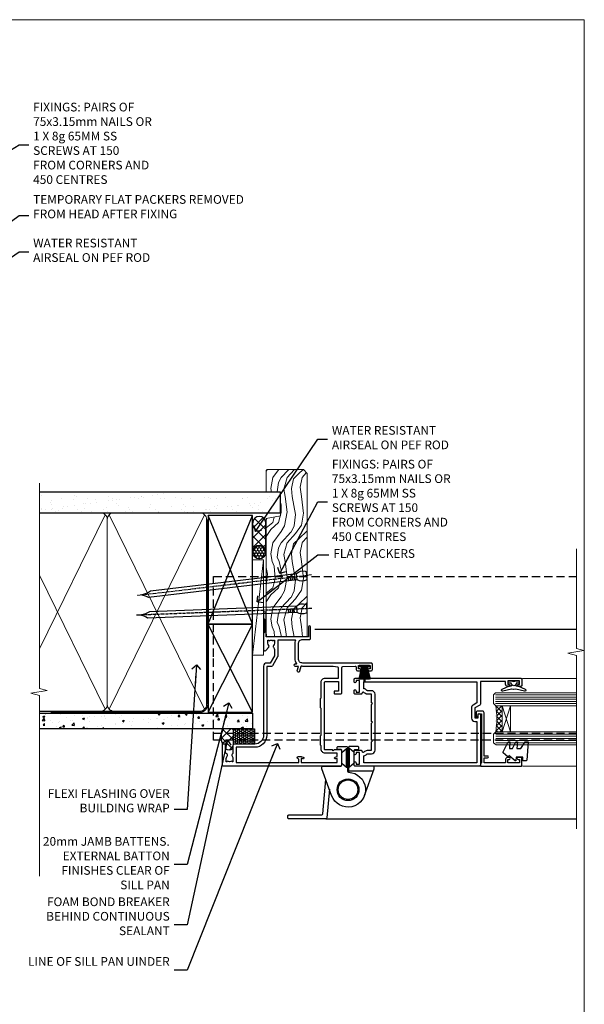
# Model space of a CAD drawing. Units: millimetres. Extents: x 799 to 207408, y 625 to 2194.
# Drawn here: x 7107 to 7366, y 1289 to 1742 of the extents above; entities that cross this region are included whole.
import ezdxf
from ezdxf import colors
from ezdxf.entities.mleader import LeaderData, LeaderLine
from ezdxf.math import Vec2, Vec3

# ---------------------------------------------------------------- set-up
doc = ezdxf.new("R2010")
doc.units = ezdxf.units.MM
for name, pattern in [('CENTER', [2, 1.25, -0.25, 0.25, -0.25]), ('Dashed', [564.444447, 282.222223, -282.222223]), ('HIDDEN', [0.375, 0.25, -0.125])]:
    doc.linetypes.add(name, pattern=pattern)
doc.layers.add('Aluminium Systems Ltd Joinery Detail', color=7, linetype='Continuous')
doc.layers.add('Aluminium Systems Ltd Notes', color=7, linetype='Continuous')
doc.layers.add('No Print', color=7, linetype='Continuous', plot=False)
doc.styles.get("Standard").update_dxf_attribs({"font": 'arial.ttf'})

# ---------------------------------------------------------------- blocks, each defined once
blk = doc.blocks.new('F350-22117')
at = {"ltscale": 0.2, "flags": 128}
for points in [[(67.8, 19), (67.4, 19.4), (61.2, 19.4), (60.8, 19), (53.39, 19, -0.668179), (52.97, 20.02), (54.29, 21.34, -0.39964), (55.25, 21.37, 0.185946), (56.28, 20.98), (57.8, 20.98), (57.8, 21.22), (57.44, 21.52, 0.36397), (57.44, 23.48), (57.8, 23.78), (57.8, 24.03), (56.28, 24.03, 0.185946), (55.25, 23.63, -0.417796), (54.26, 23.69, 0.215136), (53.51, 24.03), (50.55, 24.03), (47.2, 22.09), (47.2, 20.4, -0.414253), (45.8, 19), (14, 19, 0.414214), (10, 15), (10, 5.45, -0.414214), (9.5, 4.95), (5.57, 4.95, -0.566658), (4.34, 4.56, 0.183747), (3.33, 4.95), (1.8, 4.95), (1.8, 4.7), (2.16, 4.41, 0.36397), (2.16, 2.44), (1.8, 2.15), (1.8, 1.9), (3.33, 1.9, 0.183747), (4.34, 2.29, -0.571188), (5.57, 1.89, 0.350641), (6.06, 1.5), (9.8, 1.5, -0.414214), (10, 1.3), (10, 0.2, -0.414214), (9.8, 0), (0.5, 0, -0.414214), (0, 0.5), (0, 54.5, -0.414214), (0.5, 55), (6.8, 55, -0.414214), (7.3, 54.5), (7.3, 51.4), (6.9, 51), (7.3, 50.6), (7.3, 47.3, 0.414214), (7.6, 47), (38.3, 47, 0.414214), (38.8, 47.5), (38.8, 53.5), (34.3, 53.5), (34.3, 51.7, -0.414214), (34, 51.4), (33.4, 51.4, -0.414214), (33.1, 51.7), (33.1, 54.5, -0.414214), (33.6, 55), (45.11, 55, 0.405368), (45.61, 55.48), (45.78, 61.08, 0.423115), (45.28, 61.6), (44.2, 61.6, -0.414214), (43.7, 62.1), (43.7, 63.25, -1), (44.6, 63.25), (44.6, 62.6), (46.1, 62.6), (46.1, 68), (44.6, 68), (44.6, 67.35, -1), (43.7, 67.35), (43.7, 68.5, -0.414214), (44.2, 69), (46.7, 69, -0.414214), (47.2, 68.5), (47.2, 37, 0.414214), (49.2, 35), (56.1, 35, 0.414214), (58.1, 37), (58.1, 40.2, -0.414214), (58.5, 40.6), (63.8, 40.6, -1), (63.8, 39.6), (59.3, 39.6), (59.3, 20.2), (70.2, 20.2, -1), (70.2, 19)], [(40.3, 47.3), (40.3, 53.5), (44.87, 53.5, -0.368472), (45.37, 53.08), (45.7, 51), (45.7, 37, 0.043233), (45.75, 36.4, -0.388387), (45.61, 36.17), (43.41, 35.58, 1), (43.69, 34.52), (45.7, 35.06), (45.7, 33.55, 1), (46.8, 33.55), (46.8, 34.03, -0.615708), (47.12, 34.19, 0.160549), (49.2, 33.5), (56.1, 33.5, 0.094608), (57.39, 33.75, -0.529575), (57.8, 33.47), (57.8, 25.53), (50.31, 25.53, 0.131652), (50.01, 25.44), (46, 23.13, 0.267949), (45.7, 22.61), (45.7, 20.5), (14, 20.5, 0.414214), (8.5, 15), (8.5, 6.5), (1.5, 6.5), (1.5, 35.2), (3.1, 35.2), (3.1, 35.05, 1), (4.2, 35.05), (4.2, 36.24, 0.065544), (4.17, 36.49), (3.98, 37.17, 1), (3.12, 36.94), (3.29, 36.3), (1.5, 36.3), (1.5, 52.8), (3.28, 52.8), (3.12, 52.17, 1), (3.98, 51.94), (4.22, 52.8), (5.8, 52.8), (5.8, 47.3, 0.414214), (7.6, 45.5), (9.1, 45.5), (9.44, 45.16, 0.198912), (9.58, 45.1), (13.62, 45.1, 0.198912), (13.76, 45.16), (14.1, 45.5), (26.3, 45.5), (26.64, 45.16, 0.198912), (26.78, 45.1), (30.82, 45.1, 0.198912), (30.96, 45.16), (31.3, 45.5), (38.5, 45.5, 0.414214)]]:
    blk.add_lwpolyline(points, format="xyb", close=True, dxfattribs=at)
blk = doc.blocks.new('C438-20694')
blk.add_lwpolyline([(25.21, 0.75, -0.414214), (24.46, 0), (22.71, 0, -0.668179), (22.57, 0.34), (23.23, 1), (24.01, 1), (24.01, 2.5), (1.5, 2.5), (1, 2), (0.2, 2, -0.414214), (0, 2.2), (0, 20.8, -0.414214), (0.2, 21), (3.4, 21, -0.414214), (3.9, 20.5), (3.9, 19.35, -1), (3, 19.35), (3, 20), (1.5, 20), (1.5, 14.6), (3, 14.6), (3, 15.25, -1), (3.9, 15.25), (3.9, 14.35, -0.414214), (3.15, 13.6), (1.5, 13.6), (1.5, 3.7), (3.8, 3.7), (3.8, 5.3, -1), (4.6, 5.3), (4.6, 3.7), (24.46, 3.7, -0.414214), (25.21, 2.95)], format="xyb", close=True)
blk = doc.blocks.new('DY470')
blk.add_lwpolyline([(5.75, 8.13), (8.75, 10), (8.75, 11.5), (0.33, 10.76, 0.36397), (0.15, 10.58), (0, 8.91), (1.75, 8.91), (1.75, 5.91), (0, 5.76), (0, 5.46), (2.49, 2.49), (1.95, 2.45), (1.95, 2.15), (3.75, 0), (4.15, 0), (8.75, 2.24), (8.75, 3.04), (5.75, 2.78), (5.75, 4.26), (8.75, 5.73), (8.75, 6.53), (5.75, 6.26)], format="xyb", close=True)
blk = doc.blocks.new('F138-20899')
at = {"layer": 'Aluminium Systems Ltd Joinery Detail', "flags": 128}
for points in [[(33.1, 3.3), (33.1, 0.5, 0.414214), (33.6, 0), (34.7, 0, 1.000054), (34.7, 0.9), (34.05, 0.9), (34.05, 2.5), (39.45, 2.5), (39.45, 0.9), (38.8, 0.9, 1.000054), (38.8, 0), (39.9, 0, 0.414214), (40.4, 0.5), (40.4, 76.5, 0.414214), (39.9, 77), (37.2, 77, 0.414214), (36.7, 76.5), (36.7, 75.35, 1), (37.6, 75.35), (37.6, 76), (39.2, 76), (39.2, 70.6), (37.6, 70.6), (37.6, 71.25, 1), (36.7, 71.25), (36.7, 70.6, 0.414214), (37.7, 69.6), (38.9, 69.6), (38.9, 58), (28.49, 58, 0.267949), (28.06, 57.75), (26.76, 55.5), (22.2, 55.5), (22.2, 57), (23.7, 57, 1), (23.7, 58), (0.5, 58, 0.414214), (0, 57.5), (0, 0.5, 0.414214), (0.5, 0), (1.6, 0, 1.000054), (1.6, 0.9), (0.95, 0.9), (0.95, 2.5), (6.35, 2.5), (6.35, 0.9), (5.7, 0.9, 1.000054), (5.7, 0), (6.8, 0, 0.414214), (7.3, 0.5), (7.3, 3.3, 0.414214), (7, 3.6, -0.69481), (6.61, 4.65, 0.217888), (7.3, 6.17), (7.3, 8), (11.2, 8), (11.6, 8.4), (12, 8), (19.8, 8), (20.2, 8.4), (20.6, 8), (28.4, 8), (28.8, 8.4), (29.2, 8), (33.1, 8), (33.1, 6.17, 0.217888), (33.79, 4.65, -0.69481), (33.4, 3.6, 0.414214)], [(35.58, 4.5), (38.8, 4.5), (38.8, 56.4), (29.12, 56.4), (28.11, 54.65, -0.267949), (26.81, 53.9), (22.1, 53.9, -0.414214), (20.6, 55.4), (20.6, 56.4), (1.6, 56.4), (1.6, 4.5), (4.82, 4.5, -0.182318), (5.56, 5.86, 0.217888), (5.7, 6.17), (5.7, 8, -0.414214), (7.3, 9.6), (33.1, 9.6, -0.414214), (34.7, 8), (34.7, 6.17, 0.217888), (34.84, 5.86, -0.182318)]]:
    blk.add_lwpolyline(points, format="xyb", close=True, dxfattribs=at)
blk = doc.blocks.new('DY221-Comp')
blk.add_lwpolyline([(-1.82, -0.88), (-2.1, -0.96, 0.339454), (-2.25, -1.15), (-2.25, -1.8, -0.105249), (-2.27, -1.88), (-3.79, -5.3, -0.913392), (-4.74, -4.98), (-3.77, -1.02, 0.125736), (-3.77, -0.92), (-4, -0.05, -0.131652), (-4, 0.05), (-3.77, 0.92, 0.125736), (-3.77, 1.02), (-4.74, 4.98, -0.913392), (-3.79, 5.3), (-2.27, 1.88, -0.105249), (-2.25, 1.8), (-2.25, 1.15, 0.339454), (-2.1, 0.96), (-1.82, 0.88)], format="xyb")
blk.add_lwpolyline([(0, 1.12), (-0.3, 0), (0, -1.13), (0, -2.5), (-1, -2.5), (-1, -1.12, -0.447214), (-2.25, 0, -0.447214), (-1, 1.12), (-1, 2.5), (0, 2.5)], format="xyb", close=True)
blk = doc.blocks.new('PBF48650-2B')
for p, q in [((-1.25, 0.5), (-2.6, 6.35)), ((-1.02, 0.5), (-2.13, 6.4)), ((-0.8, 0.5), (-1.66, 6.44)), ((-0.57, 0.5), (-1.18, 6.47)), ((-0.34, 0.5), (-0.71, 6.49)), ((-0.11, 0.5), (-0.26, 7.5)), ((0.11, 0.5), (0.26, 7.5)), ((0.34, 0.5), (0.71, 6.49)), ((0.57, 0.5), (1.18, 6.47)), ((0.8, 0.5), (1.66, 6.44)), ((1.02, 0.5), (2.13, 6.4)), ((1.25, 0.5), (2.6, 6.35))]:
    blk.add_line(p, q)
blk.add_lwpolyline([(-2.4, 0), (2.4, 0), (2.4, 0.5), (-2.4, 0.5)], close=True)
blk = doc.blocks.new('SH276B')
blk.add_blockref('PBF48650-2B', (0, 0))
blk = doc.blocks.new('F982-21566')
at = {"flags": 128}
blk.add_lwpolyline([(0, 18.3, -0.414213), (0.5, 18.8), (8.75, 18.8, 0.414213), (9.25, 19.3), (9.25, 26, 0.414214), (8.75, 26.5), (7.55, 26.5, -0.414214), (7.05, 27), (7.05, 27.4, -0.414214), (7.55, 27.9), (11.35, 27.9, -0.414214), (11.85, 27.4), (11.85, 16.49, 0.403911), (12.33, 16, -1.880279), (4.53, 5.26), (0.03, 17.63, -0.087489), (0, 17.8)], format="xyb", close=True, dxfattribs=at)
blk.add_circle((12.05, 8), 5)
blk = doc.blocks.new('AS600')
at = {"color": 4, "linetype": 'Dashed'}
for p, q in [((-0.7, 10.4), (-0.7, 18.9)), ((0.7, 10.4), (0.7, 18.9))]:
    blk.add_line(p, q, dxfattribs=at)
blk.add_line((11.61, 8.5), (0.2, 8.5))
for points in [[(-2.8, 17.14), (-0.7, 18.9), (-0.2, 18.9)], [(2.8, 17.14), (0.7, 18.9), (0.2, 18.9)], [(-2.8, 12.16), (-0.7, 10.4), (-0.2, 10.4)], [(2.8, 12.16), (0.7, 10.4), (0.2, 10.4)]]:
    blk.add_lwpolyline(points, dxfattribs=at)
blk.add_lwpolyline([(7.52, -2.74), (12.02, 9.63, 0.087489), (12.05, 9.8), (12.05, 10.3, 0.414213), (11.55, 10.8), (3.3, 10.8, -0.414213), (2.8, 11.3), (2.8, 18, -0.414214), (3.3, 18.5), (4.5, 18.5, 0.414214), (5, 19), (5, 19.4, 0.414214), (4.5, 19.9), (0.7, 19.9, 0.414214), (0.2, 19.4), (0.2, 8.49, -0.236068), (0, 8.09, -0.236068)], format="xyb")
blk.add_circle((0, 0), 4.5)
blk.add_blockref('F982-21566', (-12.05, -8))
blk = doc.blocks.new('AL35 Bifold Door Top Hung Jamb DF')
at = {"layer": 'Aluminium Systems Ltd Joinery Detail', "lineweight": 5}
h = blk.add_hatch(dxfattribs=at)
h.set_pattern_fill('NET', color=256, scale=0.5, angle=-135)
h.set_pattern_definition([(225, (-112.13, 460.5833), (1.122532, -1.122532), []), (315, (-112.13, 460.5833), (1.122532, 1.122532), [])])
edge = h.paths.add_edge_path()
edge.add_line((101.03, -144.81), (100.94, -144.81))
edge.add_arc((96.03, -134.2), 11.69, 294.8319, 295.3276)
edge.add_line((101.03, -144.77), (101.03, -144.81))
edge = h.paths.add_edge_path()
edge.add_arc((59.15, -150.89), 39.92, -8.6601, 8.6294, ccw=False)
edge.add_line((98.62, -156.9), (101.53, -156.9))
edge.add_line((101.53, -156.9), (101.53, -144.9))
edge.add_line((101.53, -144.9), (98.62, -144.9))
for p, q in [((15.47, -109.69), (135.67, -109.69, 0.52)), ((20.51, -196.89, 0.01), (135.67, -196.89, 0.52))]:
    blk.add_line(p, q)
at = {"color": 0, "linetype": 'HIDDEN', "ltscale": 15}
blk.add_line((-31.03, -157.49), (135.67, -157.49, 0.52), dxfattribs=at)
blk.add_lwpolyline([(135.67, -160.71), (-31.03, -160.71), (-31.03, -122.36), (-31.03, -122.36), (-31.03, -85.49), (135.67, -85.49)], dxfattribs=at)
at = {"elevation": 0.01, "flags": 128}
blk.add_lwpolyline([(22.15, -183.32), (21.01, -196.43, -0.388879), (20.51, -196.89), (3.55, -196.89, -0.414214), (3.05, -196.39), (3.05, -195.59, -0.414214), (3.55, -195.09), (18.66, -195.09, 0.388879), (19.16, -194.63), (20.53, -178.87)], format="xyb", dxfattribs=at)
at = {"layer": 'Aluminium Systems Ltd Joinery Detail', "linetype": 'Continuous', "lineweight": 5}
for p, q in [((135.67, -132.33, 0.52), (110.79, -132.33)), ((135.67, -172.61, 0.52), (110.84, -172.61))]:
    blk.add_line(p, q, dxfattribs=at)
at = {"layer": 'Aluminium Systems Ltd Joinery Detail', "lineweight": 5, "ltscale": 3}
for p, q in [((98.53, -139.91), (135.67, -139.91, 0.52)), ((98.53, -140.91), (135.67, -140.91, 0.52)), ((98.53, -141.91), (135.67, -141.91, 0.52)), ((98.53, -142.91), (135.67, -142.91, 0.52)), ((98.53, -143.91), (135.67, -143.91, 0.52)), ((98.62, -157.9), (135.67, -157.9, 0.52)), ((98.62, -158.9), (135.67, -158.9, 0.52)), ((98.62, -159.9), (135.67, -159.9, 0.52)), ((98.62, -160.9), (135.67, -160.9, 0.52)), ((98.62, -161.9), (135.67, -161.9, 0.52))]:
    blk.add_line(p, q, dxfattribs=at)
at = {"layer": 'Aluminium Systems Ltd Joinery Detail', "lineweight": 5}
for p, q in [((105.4, -144.9), (101.53, -156.9)), ((101.53, -144.9), (105.4, -156.9))]:
    blk.add_line(p, q, dxfattribs=at)
at = {"layer": 'Aluminium Systems Ltd Joinery Detail', "linetype": 'Continuous', "lineweight": 5, "ltscale": 0.12, "elevation": 0.52}
blk.add_lwpolyline([(135.67, -72.77), (135.67, -118.61), (139.1, -119.52), (131.69, -120.78), (135.67, -121.82), (135.67, -201.48)], dxfattribs=at)
at = {"layer": 'Aluminium Systems Ltd Joinery Detail', "lineweight": 5}
for points in [[(135.67, -144.91), (98.62, -144.91), (97.53, -143.9), (97.53, -139.91), (98.53, -138.91), (135.67, -138.91)], [(135.67, -162.9), (98.71, -162.9), (97.62, -161.9), (97.62, -157.9), (98.62, -156.9), (135.67, -156.9)]]:
    blk.add_lwpolyline(points, dxfattribs=at)
blk.add_lwpolyline([(101.53, -144.9), (101.53, -156.9), (105.4, -156.9), (105.4, -144.9)], close=True, dxfattribs=at)
blk.add_arc((58.04, -150.89), 41.01, 351.5727, 8.3966, dxfattribs=at)
at = {"rotation": 180}
blk.add_blockref('SH276B', (38.23, -126.39), dxfattribs=at)
blk.add_blockref('AS600', (30.73, -183.49))
at = {"layer": 'Aluminium Systems Ltd Joinery Detail', "xscale": -1, "rotation": 270}
for name, p in [('F350-22117', (-27.07, -172.49)), ('F138-20899', (33.53, -172.69))]:
    blk.add_blockref(name, p, dxfattribs=at)
at = {"layer": 'Aluminium Systems Ltd Joinery Detail', "lineweight": 9, "ltscale": 0.12, "rotation": 90}
blk.add_blockref('DY221-Comp', (106.83, -133.49), dxfattribs=at)
at = {"layer": 'Aluminium Systems Ltd Joinery Detail', "lineweight": 5, "xscale": -1, "rotation": 270}
for name, p in [('C438-20694', (89.53, -172.61)), ('DY470', (102.04, -170.3))]:
    blk.add_blockref(name, p, dxfattribs=at)
blk = doc.blocks.new('Fibre Cement Sheet DF Jamb AL35')
at = {"layer": 'Aluminium Systems Ltd Joinery Detail'}
h = blk.add_hatch(dxfattribs=at)
h.set_pattern_fill('AR-CONC', color=256, scale=0.05)
h.set_pattern_definition([(50, (-0.4874, 19.4165), (9.10923, -0.79695), [0.9525, -10.4775]), (355, (-0.487, 19.417), (-1.7622, 9.5528), [0.762, -8.382]), (100.451, (0.272, 19.35), (7.3471, 8.7559), [0.8095, -8.9045]), (46.184, (-0.487, 21.957), (13.554, -2.1021), [1.4287, -15.7163]), (96.636, (0.642, 21.781), (11.8702, 12.3713), [1.2143, -13.3568]), (351.184, (-0.487, 21.957), (11.8702, 12.3713), [1.143, -12.573]), (21, (0.7826, 21.3215), (7.5807, -5.11326), [0.9525, -10.4775]), (326, (0.783, 21.322), (3.0901, 9.2094), [0.762, -8.382]), (71.451, (1.414, 20.895), (10.6708, 4.0961), [0.8095, -8.9045]), (37.5, (-0.4874, 19.4165), (0.15443, 4.22775), [0, -8.2804, 0, -8.509, 0, -8.41375]), (7.5, (-0.4874, 19.4165), (3.34098, 5.00903), [0, -4.8514, 0, -8.0899, 0, -3.20675]), (327.5, (-3.3195, 19.4165), (6.77953, -0.28644), [0, -3.175, 0, -9.906, 0, -13.1445]), (317.5, (-4.5895, 19.4165), (7.40646, 1.27132), [0, -4.1275, 0, -6.5786, 0, -9.3345])])
h.paths.add_polyline_path([(0.79, 35.69), (0.79, 42.99), (-97.01, 42.99), (-97.01, 35.69)])
h = blk.add_hatch(dxfattribs=at)
h.set_pattern_fill('ANSI37', color=0)
h.set_pattern_definition([(45, (-2799.951, -2351.2953), (-2.245064, 2.245064), []), (135, (-2799.951, -2351.2953), (-2.245064, -2.245064), [])])
h.paths.add_polyline_path([(-7.99, 35.69), (-12.64, 35.69, 0.189759), (-13.58, 30.53), (-7.99, 30.53)])
h.paths.add_polyline_path([(-7.99, 30.53), (-13.58, 30.53, 0.065695), (-12.98, 28.75), (-11.88, 28.75, -0.414214), (-11.68, 28.55), (-11.68, 26.68, 0.315228), (-8.23, 26.57), (-8.23, 28.25, -0.414214), (-7.73, 28.75), (-7.99, 28.75)])
h = blk.add_hatch(dxfattribs=at)
h.set_pattern_fill('HONEY', color=256, scale=0.2)
h.set_pattern_definition([(0, (-1016.84016, -334.76754), (0.9525, 0.54992613), [0.635, -1.27]), (120, (-1016.84016, -334.76754), (-0.9525, 0.54992613), [0.635, -1.27]), (60, (-1016.84016, -334.76754), (2e-09, 1.09985226), [-1.27, 0.635])])
h.paths.add_polyline_path([(1.71, 35.69), (-7.99, 35.69), (-7.99, 28.75), (1.71, 28.75)])
at = {"layer": 'Aluminium Systems Ltd Joinery Detail', "linetype": 'Dashed'}
blk.add_line((-44.21, 43.65, 0.5), (-97.01, 43.65), dxfattribs=at)
at = {"layer": 'Aluminium Systems Ltd Joinery Detail'}
blk.add_lwpolyline([(-97.01, 42.99), (0.79, 42.99), (0.79, 35.69), (-97.01, 35.69)], dxfattribs=at)
blk.add_lwpolyline([(-7.99, 35.69), (1.71, 35.69), (1.71, 28.75), (-7.99, 28.75)], close=True, dxfattribs=at)
for centre, radius, start, end in [((-6.55, 31.91), 7.17, 148.1443, 206.1575), ((-9.88, 29.09), 3.01, 233.3111, 303.2964)]:
    blk.add_arc(centre, radius, start, end, dxfattribs=at)
blk = doc.blocks.new('Page Layout')
at = {"layer": 'Aluminium Systems Ltd Joinery Detail', "color": 8, "lineweight": 5}
blk.add_lwpolyline([(0, 693.99), (0, 0), (553.08, 0), (553.08, 693.99)], close=True, dxfattribs=at)
blk = doc.blocks.new('_Open90')
at = {"color": 0, "linetype": 'ByBlock', "lineweight": -2}
for p, q in [((0, 0), (-2.44, 0)), ((-0.5, 0.5), (0, 0)), ((0, 0), (-0.5, -0.5))]:
    blk.add_line(p, q, dxfattribs=at)
blk = doc.blocks.new('Nail 75 JH')
at = {"linetype": 'CENTER'}
blk.add_line((0, 2.3), (0, -78.26), dxfattribs=at)
for p, q in [((1.5, -4.49), (-1.5, -4.49)), ((1.5, -5.73), (0.13, -5.73)), ((1.5, -6.6), (0.13, -6.6)), ((1.5, -7.47), (0.13, -7.47)), ((1.5, -8.34), (0.13, -8.34))]:
    blk.add_line(p, q)
blk.add_lwpolyline([(-1.5, -4.49, -0.247527), (-2.06, -0.36, -0.331135), (-1.58, 0), (1.58, 0, -0.331135), (2.06, -0.36, -0.247527), (1.5, -4.49), (1.5, -73.21, 0.124564), (0.28, -75.97), (-0.25, -75.97, 0.101255), (-1.5, -72.05)], format="xyb", close=True)
blk = doc.blocks.new('Fibre Cement Sheet DF AL35 Liner OO Door')
at = {"layer": 'Aluminium Systems Ltd Joinery Detail'}
h = blk.add_hatch(dxfattribs=at)
h.set_pattern_fill('HONEY', color=256, scale=0.25)
h.set_pattern_definition([(0, (-220.41284, -8579.2454), (1.190625, 0.68740766), [0.79375, -1.5875]), (120, (-220.41284, -8579.2454), (-1.190625, 0.687407666), [0.79375, -1.5875]), (60, (-220.41284, -8579.2454), (3e-09, 1.374815327), [-1.5875, 0.79375])])
h.paths.add_polyline_path([(29.31, 2.24, 1), (35.31, 2.24, 1)])
h = blk.add_hatch(dxfattribs=at)
h.set_pattern_fill('ANSI37', color=256)
h.set_pattern_definition([(45, (-220.4128, -8579.2454), (-2.245064, 2.245064), []), (135, (-220.4128, -8579.2454), (-2.245064, -2.245064), [])])
h.paths.add_polyline_path([(45.85, 5.24), (32.46, 5.24, -1), (32.46, -0.76), (45.85, -0.76, 1)])
at = {"layer": 'Aluminium Systems Ltd Joinery Detail', "lineweight": 5}
h = blk.add_hatch(dxfattribs=at)
h.set_pattern_fill('WOOD-3', color=256, scale=97.5, angle=30, style=0, pattern_type=2)
h.set_pattern_definition([(4.7636, (472.3163, -7171.838), (-330.0000284, -29.999746), [3.61248, -357.63537]), (348.6901, (475.9163, -7171.538), (120.0000226, -29.999929), [4.58913, -148.38147]), (315, (480.416, -7172.438), (-3e-14, -30.00001), [3.39411, -39.03228]), (313.1524, (482.8163, -7174.838), (420.00008502, -449.99992613), [6.57951, -651.37185]), (347.0054, (487.3163, -7179.638), (-270.000023, 59.9999273), [4.00251, -396.24741]), (360, (491.216, -7180.538), (30, -30), [7.5, -22.5]), (9.4623, (498.7163, -7180.538), (-150.0000232, -29.9999442), [3.64965, -178.83321]), (5.7106, (472.3163, -7179.938), (-269.9999827, -30.0000394), [3.01497, -298.48131]), (360, (475.316, -7179.638), (30, -30), [4.5, -25.5]), (331.6992, (479.8163, -7179.638), (329.9998536, -180.0002662), [4.42944, -438.51525]), (307.875, (483.7163, -7181.738), (-120.0000559, 149.999973), [6.84105, -335.21157]), (320.7106, (487.9163, -7187.138), (180.0000192, -149.99998896), [4.26381, -422.11632]), (353.6598, (491.2163, -7189.838), (239.9999821, -30.0000474), [5.43324, -266.22831]), (11.8887, (496.6163, -7190.438), (-419.99991903, -90.00031606), [5.82495, -576.66969]), (6.7098, (472.3163, -7189.238), (270.00002993, 29.99981644), [5.13516, -508.3821]), (356.6335, (477.4163, -7188.638), (479.99997966, -30.0003289), [5.10882, -505.77279]), (326.3099, (482.516, -7188.938), (-59.999987, 30.00004), [5.40834, -102.75822]), (312.5104, (487.0163, -7191.938), (299.99972155, -330.0002602), [4.88364, -483.48096]), (345.0686, (490.3163, -7195.538), (330.00001605, -89.9999086), [4.65726, -461.06799]), (360, (494.816, -7196.738), (30, -30), [3.6, -26.4]), (12.9946, (498.4163, -7196.738), (270.000023, 59.9999273), [4.00251, -396.24741]), (360, (481.616, -7166.738), (30, -30), [0, -30]), (136.8476, (485.8163, -7171.238), (449.99992613, -420.00008502), [6.57951, -651.37185]), (153.4349, (481.016, -7196.738), (-29.999975, 30.00004), [2.68329, -64.39875]), (171.8699, (478.6163, -7195.538), (-179.9999933, 29.9999807), [4.24263, -207.88938]), (203.1986, (474.4163, -7194.938), (-149.999992, -60.0000398), [2.28474, -226.18845]), (333.4349, (485.816, -7171.238), (29.999975, -30.00004), [3.35409, -63.72795]), (353.2902, (488.8163, -7172.738), (-270.00002993, 29.99981644), [5.13516, -508.3821]), (10.1247, (493.9163, -7173.338), (509.99996369, 90.00025766), [8.53287, -844.75488]), (10.3048, (472.3163, -7168.538), (180.0000288, 29.9998463), [3.35409, -332.05608]), (344.4759, (475.6163, -7167.938), (-330.00003074, 89.99993333), [5.60445, -554.84178]), (317.1211, (481.0163, -7169.438), (-390.0000238, 359.9999926), [5.7315, -567.41769]), (325.3048, (485.2163, -7173.338), (299.99982777, -210.0002583), [4.74342, -469.59822]), (350.5377, (489.1163, -7176.038), (150.0000232, -29.9999442), [5.47449, -177.0084]), (6.5819, (494.5163, -7176.938), (-510.00004314, -59.99960101), [7.85175, -777.3234]), (8.1301, (472.3163, -7176.038), (-179.9999933, -29.9999807), [4.24263, -207.88938]), (348.6901, (476.5163, -7175.438), (120.0000226, -29.999929), [4.58913, -148.38147]), (317.4896, (481.0163, -7176.338), (-330.0002602, 299.99972155), [4.88364, -483.48096]), (315, (484.616, -7179.638), (-3e-14, -30.00001), [5.51544, -36.91098]), (342.646, (488.5163, -7183.538), (-390.00006057, 119.99983507), [5.02893, -497.86272]), (3.3665, (493.3163, -7185.038), (-479.99997966, -30.0003289), [5.10882, -505.77279]), (17.1027, (498.4163, -7184.738), (300.0000519, 89.9998648), [4.08045, -403.96368]), (8.7462, (472.3163, -7183.538), (209.9999801, 30.0001259), [3.94587, -390.64251]), (345.0686, (476.2163, -7182.938), (330.00001605, -89.9999086), [4.65726, -461.06799]), (327.9946, (480.7163, -7184.138), (-149.9999683, 90.0000332), [5.6604, -277.35906]), (310.1009, (485.5163, -7187.138), (-329.9999418, 390.00005789), [7.45185, -737.7327]), (344.0546, (490.3163, -7192.838), (-120.0000038, 29.9999967), [4.36806, -214.03524]), (6.009, (494.5163, -7194.038), (299.99999253, 29.99997952), [5.7315, -567.41769]), (23.1986, (500.2163, -7193.438), (149.999992, 60.0000398), [2.28474, -226.18845]), (9.4623, (472.3163, -7192.538), (-150.0000232, -29.9999442), [3.64965, -178.83321]), (349.992, (475.9163, -7191.938), (329.99998664, -60.00010416), [5.17881, -512.7015]), (322.5946, (481.0163, -7192.838), (389.99977395, -300.00029858), [6.42027, -635.60775]), (330.9454, (486.1163, -7166.738), (210.0000115, -120.0000008), [3.08868, -305.78022]), (349.2157, (488.8163, -7168.238), (-479.9999851, 90.0000165), [6.41328, -634.91349]), (7.125, (495.1163, -7169.438), (-210.0000114, -29.9999485), [7.25604, -234.6117])])
h.paths.add_polyline_path([(70.28, -18.01), (68.4, -19.78), (-6.5, -19.78), (-6.5, -0.91), (47.69, -0.91), (49.03, -7.57), (60, -7.57), (60, -0.91), (69.84, -0.91), (70.28, -1.33)])
blk.add_line((-14.92, 5.31), (28.88, 0.29, -1), dxfattribs=at)
at = {"layer": 'Aluminium Systems Ltd Joinery Detail'}
for p, q in [((32.46, 5.24, -2), (45.85, 5.24, -2)), ((32.46, -0.76, -2), (45.85, -0.76, -2))]:
    blk.add_line(p, q, dxfattribs=at)
at = {"layer": 'Aluminium Systems Ltd Joinery Detail', "lineweight": 5}
blk.add_lwpolyline([(-14.92, 5.31), (28.88, 5.31), (28.88, 0.29), (-14.92, 0.29)], close=True, dxfattribs=at)
at = {"layer": 'Aluminium Systems Ltd Joinery Detail', "lineweight": 5, "elevation": -1}
blk.add_lwpolyline([(69.94, -0.91), (60, -0.91), (60, -7.57), (49.13, -7.57), (47.79, -0.91), (-6.5, -0.91), (-6.5, -19.78), (68.5, -19.78), (70.38, -18.01), (70.38, -1.33)], close=True, dxfattribs=at)
at = {"layer": 'Aluminium Systems Ltd Joinery Detail'}
blk.add_circle((32.31, 2.24, -2), 3, dxfattribs=at)
for centre in [(32.46, 2.24, -2), (45.85, 2.24, -2)]:
    blk.add_arc(centre, 3, 270, 90, dxfattribs=at)
for p, rotation in [((6.39, -19.56), 182.193320942632), ((21.62, -19.47), 186.7683232742154)]:
    blk.add_blockref('Nail 75 JH', p, dxfattribs=dict(at, rotation=rotation))
blk = doc.blocks.new('90mm Framing Jamb DF')
at = {"layer": 'Aluminium Systems Ltd Joinery Detail'}
h = blk.add_hatch(dxfattribs=at)
h.set_pattern_fill('AR-SAND', color=256, scale=0.15)
h.set_pattern_definition([(37.5, (1218.611, -374.872), (-0.240005, 7.341199), [0, -5.7912, 0, -6.477, 0, -6.19125]), (7.5, (1218.611, -374.872), (6.74285, 10.75238), [0, -3.1242, 0, -5.2197, 0, -2.00025]), (327.5, (1213.9245, -374.872), (11.864886, 0.021558), [0, -1.905, 0, -6.858, 0, -8.9535]), (317.5, (1213.925, -374.872), (11.45335, 3.34394), [0, -0.9525, 0, -4.4958, 0, -5.1435])])
h.paths.add_polyline_path([(110.69, 120.97), (0, 120.97), (0, 111.49), (110.69, 111.49)])
at = {"layer": 'Aluminium Systems Ltd Joinery Detail', "lineweight": 5}
for p, q in [((30.17, 110.58), (0, 48.98, -0.69)), ((75.75, 21.16, -1), (31.95, 110.58)), ((75.75, 110.58), (31.95, 21.16, -1)), ((30.17, 21.16, -1), (0, 82.76, -0.31))]:
    blk.add_line(p, q, dxfattribs=at)
at = {"layer": 'Aluminium Systems Ltd Joinery Detail', "linetype": 'Dashed'}
for p, q in [((77.43, 60.4), (97.8, 110.18)), ((97.8, 60.4), (77.43, 110.18)), ((77.43, 19.76), (97.8, 60.08)), ((97.8, 19.76), (77.43, 60.08))]:
    blk.add_line(p, q, dxfattribs=at)
at = {"layer": 'Aluminium Systems Ltd Joinery Detail', "linetype": 'Continuous', "lineweight": 5, "ltscale": 0.12}
blk.add_lwpolyline([(0, 125.1), (0, 30.74), (3.43, 29.84), (-3.98, 28.57), (0, 27.54), (0, -55.59)], dxfattribs=at)
at = {"layer": 'Aluminium Systems Ltd Joinery Detail'}
blk.add_lwpolyline([(0, 111.49), (110.69, 111.49), (110.69, 120.97), (0, 120.97)], dxfattribs=at)
at = {"layer": 'Aluminium Systems Ltd Joinery Detail', "lineweight": 5}
blk.add_lwpolyline([(0, 20.27), (28.02, 20.27, 0.414214), (31.06, 23.31), (31.06, 108.43, 0.414214), (28.02, 111.47), (5, 111.47)], format="xyb", dxfattribs=at)
at = {"layer": 'Aluminium Systems Ltd Joinery Detail', "linetype": 'CENTER', "lineweight": 5, "ltscale": 3, "const_width": 0.5, "elevation": 0.5}
blk.add_lwpolyline([(5, 19.75), (73.6, 19.75, 0.42581), (77.16, 23.33), (77.16, 108.43)], format="xyb", dxfattribs=at)
at = {"layer": 'Aluminium Systems Ltd Joinery Detail', "lineweight": 5}
blk.add_lwpolyline([(76.64, 108.43, 0.414214), (73.6, 111.47), (34.1, 111.47, 0.414214), (31.06, 108.43), (31.06, 23.31, 0.414214), (34.1, 20.27), (73.6, 20.27, 0.414214), (76.64, 23.31)], format="xyb", close=True, dxfattribs=at)
at = {"layer": 'Aluminium Systems Ltd Joinery Detail', "linetype": 'Dashed'}
for points in [[(77.43, 60.4), (97.8, 60.4), (97.8, 110.18), (77.43, 110.18)], [(77.43, 19.76), (97.8, 19.76), (97.8, 60.08), (77.43, 60.08)]]:
    blk.add_lwpolyline(points, close=True, dxfattribs=at)
at = {"layer": 'Aluminium Systems Ltd Joinery Detail', "linetype": 'Dashed', "lineweight": 5, "ltscale": 0.01, "const_width": 0.25, "elevation": 0.25}
blk.add_lwpolyline([(0, 20.14), (73.6, 20.14, 0.41576), (76.78, 23.33), (76.78, 108.43)], format="xyb", dxfattribs=at)
blk = doc.blocks.new('Fibre Cement Sheet DF Jamb Text AL35')
at = {"layer": 'Aluminium Systems Ltd Notes', "color": 3, "lineweight": 5, "ltscale": 0.12}
ml = blk.add_multileader_mtext('Standard', dxfattribs=at)
ml.set_content('FLEXI FLASHING OVER BUILDING WRAP', color=3)
ml.set_leader_properties(color=8)
ml.set_arrow_properties(name='OPEN90')
ml.build(insert=Vec2(0, 0))
ml.multileader.update_dxf_attribs({"text_left_attachment_type": 2, "text_right_attachment_type": 2})
ctx = ml.context
ctx.base_point, ctx.plane_origin = Vec3(-71.41, -18.28, 0.5), Vec3(42.47, 70.29, 0.5)
ctx.left_attachment, ctx.right_attachment, ctx.text_align_type = 2, 2, 2
notes = []
notes.append((ctx, [(0, (1, 1, 0), (-17.15, -18.28, 0.5), (-1, 0), 6.05, [(0, [(-12.89, 48.25, 0.5)], 0, [])])]))
ctx.mtext.insert, ctx.mtext.width, ctx.mtext.defined_height, ctx.mtext.alignment, ctx.mtext.line_spacing_style, ctx.mtext.flow_direction = Vec3(-25.19, -8.95, 0.5), 59.7422, 18.65, 3, 2, 5
ml = blk.add_multileader_mtext('Standard', dxfattribs=at)
ml.set_content('20mm JAMB BATTENS. EXTERNAL BATTON FINISHES CLEAR OF SILL PAN', color=3)
ml.set_leader_properties(color=8)
ml.set_arrow_properties(name='OPEN90')
ml.build(insert=Vec2(0, 0))
ml.multileader.update_dxf_attribs({"text_left_attachment_type": 2, "text_right_attachment_type": 2})
ctx = ml.context
ctx.base_point, ctx.plane_origin = Vec3(-84.96, -43.62, 0.5), Vec3(42.47, 38.03, 0.5)
ctx.left_attachment, ctx.right_attachment, ctx.text_align_type = 2, 2, 2
notes.append((ctx, [(0, (1, 1, 0), (-17.15, -43.62, 0.5), (-1, 0), 6.05, [(0, [(1.96, 30.66, 0.5)], 0, [])])]))
ctx.mtext.insert, ctx.mtext.width, ctx.mtext.defined_height, ctx.mtext.alignment, ctx.mtext.line_spacing_style, ctx.mtext.flow_direction = Vec3(-25.19, -30.96, 0.5), 59.7422, 18.65, 3, 2, 5
ml = blk.add_multileader_mtext('Standard', dxfattribs=at)
ml.set_content('FOAM BOND BREAKER BEHIND CONTINUOUS SEALANT', color=3)
ml.set_leader_properties(color=8)
ml.set_arrow_properties(name='OPEN90')
ml.build(insert=Vec2(0, 0))
ml.multileader.update_dxf_attribs({"text_left_attachment_type": 2, "text_right_attachment_type": 2})
ctx = ml.context
ctx.base_point, ctx.plane_origin = Vec3(-75.86, -71.37, 0.5), Vec3(39.81, 57.77, 0.5)
ctx.left_attachment, ctx.right_attachment, ctx.text_align_type = 2, 2, 2
notes.append((ctx, [(0, (1, 1, 0), (-17.15, -71.37, 0.5), (-1, 0), 6.05, [(0, [(1.28, 13.73, 0.5)], 0, [])])]))
ctx.mtext.insert, ctx.mtext.width, ctx.mtext.defined_height, ctx.mtext.alignment, ctx.mtext.line_spacing_style, ctx.mtext.flow_direction = Vec3(-25.19, -58.71, 0.5), 59.7422, 17.98, 3, 2, 5
ml = blk.add_multileader_mtext('Standard', dxfattribs=at)
ml.set_content('LINE OF SILL PAN UINDER', color=3)
ml.set_leader_properties(color=8)
ml.set_arrow_properties(name='OPEN90')
ml.build(insert=Vec2(0, 0))
ml.multileader.update_dxf_attribs({"text_left_attachment_type": 2, "text_right_attachment_type": 2})
ctx = ml.context
ctx.base_point, ctx.plane_origin = Vec3(-74.15, -92.15, 0.5), Vec3(42.47, 2.94, 0.5)
ctx.left_attachment, ctx.right_attachment, ctx.text_align_type = 2, 2, 2
notes.append((ctx, [(0, (1, 1, 0), (-17.15, -92.15, 0.5), (-1, 0), 6.05, [(0, [(24.29, 12.1, 0.5)], 0, [])])]))
ctx.mtext.insert, ctx.mtext.width, ctx.mtext.defined_height, ctx.mtext.alignment, ctx.mtext.line_spacing_style, ctx.mtext.flow_direction = Vec3(-25.19, -86.15, 0.5), 65.9013, 18.65, 3, 2, 5
for ctx, leaders in notes:
    for number, flags, end, landing, length, lines in leaders:
        leader = LeaderData()
        leader.index, (leader.has_last_leader_line, leader.has_dogleg_vector, leader.attachment_direction) = number, flags
        leader.last_leader_point, leader.dogleg_vector, leader.dogleg_length = Vec3(end), Vec3(landing), length
        for number, points, colour, breaks in lines:
            line = LeaderLine()
            line.index, line.vertices, line.color, line.breaks = number, Vec3.list(points), colors.encode_raw_color(colour), breaks
            leader.lines.append(line)
        ctx.leaders.append(leader)
blk = doc.blocks.new('Liner Head Text')
at = {"layer": 'Aluminium Systems Ltd Notes', "color": 3, "lineweight": 5, "ltscale": 0.12}
ml = blk.add_multileader_mtext('Standard', dxfattribs=at)
ml.set_content('FIXINGS: PAIRS OF 75x3.15mm NAILS OR 1 X 8g 65MM SS SCREWS AT 150 FROM CORNERS AND 450 CENTRES', color=3)
ml.set_leader_properties(color=8)
ml.set_arrow_properties(name='OPEN90')
ml.build(insert=Vec2(0, 0))
ml.multileader.update_dxf_attribs({"text_left_attachment_type": 2, "text_right_attachment_type": 2})
ctx = ml.context
ctx.base_point, ctx.plane_origin = Vec3(14.2, 83.82, -1), Vec3(-210.37, -58.04, -1)
ctx.left_attachment, ctx.right_attachment = 2, 2
notes = []
notes.append((ctx, [(0, (1, 1, 0), (9.73, 83.82, -1), (1, 0), 4.46, [(0, [(-46.32, 49.15, -1)], 0, [])])]))
ctx.mtext.insert, ctx.mtext.width, ctx.mtext.line_spacing_style, ctx.mtext.flow_direction = Vec3(16.2, 103.15, -1), 55.1661, 2, 5
ml = blk.add_multileader_mtext('Standard', dxfattribs=at)
ml.set_content('TEMPORARY FLAT PACKERS REMOVED FROM HEAD AFTER FIXING', color=3)
ml.set_leader_properties(color=8)
ml.set_arrow_properties(name='OPEN90')
ml.build(insert=Vec2(0, 0))
ml.multileader.update_dxf_attribs({"text_left_attachment_type": 2, "text_right_attachment_type": 2})
ctx = ml.context
ctx.base_point, ctx.plane_origin = Vec3(14.2, 51.36, -1), Vec3(-133.29, 168.9, -1)
ctx.left_attachment, ctx.right_attachment = 2, 2
notes.append((ctx, [(0, (1, 1, 0), (9.73, 51.36, -1), (1, 0), 4.46, [(0, [(-38.18, 15.52, -1)], 0, [])])]))
ctx.mtext.insert, ctx.mtext.width, ctx.mtext.defined_height, ctx.mtext.line_spacing_style, ctx.mtext.flow_direction = Vec3(16.2, 60.69, -1), 101.6538, 9.45, 2, 5
ml = blk.add_multileader_mtext('Standard', dxfattribs=at)
ml.set_content('WATER RESISTANT\\PAIRSEAL ON PEF ROD', color=3)
ml.set_leader_properties(color=8)
ml.set_arrow_properties(name='OPEN90')
ml.build(insert=Vec2(0, 0))
ml.multileader.update_dxf_attribs({"text_left_attachment_type": 2, "text_right_attachment_type": 2})
ctx = ml.context
ctx.base_point, ctx.plane_origin = Vec3(14.2, 34.65, -1), Vec3(-144.98, 3.25, -1)
ctx.left_attachment, ctx.right_attachment = 2, 2
notes.append((ctx, [(0, (1, 1, 0), (9.73, 34.65, -1), (1, 0), 4.46, [(0, [(-17.45, 15.69, -1)], 0, [])])]))
ctx.mtext.insert, ctx.mtext.width, ctx.mtext.line_spacing_style, ctx.mtext.flow_direction = Vec3(16.2, 40.65, -1), 79.8654, 2, 5
for ctx, leaders in notes:
    for number, flags, end, landing, length, lines in leaders:
        leader = LeaderData()
        leader.index, (leader.has_last_leader_line, leader.has_dogleg_vector, leader.attachment_direction) = number, flags
        leader.last_leader_point, leader.dogleg_vector, leader.dogleg_length = Vec3(end), Vec3(landing), length
        for number, points, colour, breaks in lines:
            line = LeaderLine()
            line.index, line.vertices, line.color, line.breaks = number, Vec3.list(points), colors.encode_raw_color(colour), breaks
            leader.lines.append(line)
        ctx.leaders.append(leader)
blk = doc.blocks.new('Liner Jamb Text')
at = {"layer": 'Aluminium Systems Ltd Notes', "color": 3, "lineweight": 5, "ltscale": 0.12}
ml = blk.add_multileader_mtext('Standard', dxfattribs=at)
ml.set_content('WATER RESISTANT\\PAIRSEAL ON PEF ROD', color=3)
ml.set_leader_properties(color=8)
ml.set_arrow_properties(name='OPEN90')
ml.build(insert=Vec2(0, 0))
ml.multileader.update_dxf_attribs({"text_left_attachment_type": 2, "text_right_attachment_type": 2})
ctx = ml.context
ctx.base_point, ctx.plane_origin = Vec3(23.38, 23.74, 1.5), Vec3(-136.18, -21.5, 1.5)
ctx.left_attachment, ctx.right_attachment = 2, 2
notes = []
notes.append((ctx, [(0, (1, 1, 0), (18.92, 23.74, 1.5), (1, 0), 4.46, [(0, [(-9.76, -18.82, 1.5)], 0, [])])]))
ctx.mtext.insert, ctx.mtext.width, ctx.mtext.line_spacing_style, ctx.mtext.flow_direction = Vec3(25.38, 29.74, 1.5), 79.8654, 2, 5
ml = blk.add_multileader_mtext('Standard', dxfattribs=at)
ml.set_content('FIXINGS: PAIRS OF 75x3.15mm NAILS OR 1 X 8g 65MM SS SCREWS AT 150 FROM CORNERS AND 450 CENTRES', color=3)
ml.set_leader_properties(color=8)
ml.set_arrow_properties(name='OPEN90')
ml.build(insert=Vec2(0, 0))
ml.multileader.update_dxf_attribs({"text_left_attachment_type": 2, "text_right_attachment_type": 2})
ctx = ml.context
ctx.base_point, ctx.plane_origin = Vec3(23.38, -5.13, 1.5), Vec3(-136.48, -41.99, 1.5)
ctx.left_attachment, ctx.right_attachment = 2, 2
notes.append((ctx, [(0, (1, 1, 0), (18.92, -5.13, 1.5), (1, 0), 4.46, [(0, [(1.4, -38.05, 1.5)], 0, [])])]))
ctx.mtext.insert, ctx.mtext.width, ctx.mtext.line_spacing_style, ctx.mtext.flow_direction = Vec3(25.38, 14.21, 1.5), 55.1661, 2, 5
ml = blk.add_multileader_mtext('Standard', dxfattribs=at)
ml.set_content('FLAT PACKERS', color=3)
ml.set_leader_properties(color=8)
ml.set_arrow_properties(name='OPEN90')
ml.build(insert=Vec2(0, 0))
ml.multileader.update_dxf_attribs({"text_left_attachment_type": 2, "text_right_attachment_type": 2})
ctx = ml.context
ctx.base_point, ctx.plane_origin = Vec3(24.04, -29.53, 1.5), Vec3(-123.44, 75.27, 1.5)
ctx.left_attachment, ctx.right_attachment = 2, 2
notes.append((ctx, [(0, (1, 1, 0), (18.92, -29.53, 1.5), (1, 0), 5.12, [(0, [(-8.94, -51.11, 1.5)], 0, [])])]))
ctx.mtext.insert, ctx.mtext.width, ctx.mtext.defined_height, ctx.mtext.line_spacing_style, ctx.mtext.flow_direction = Vec3(26.04, -26.86, 1.5), 101.6538, 9.45, 2, 5
for ctx, leaders in notes:
    for number, flags, end, landing, length, lines in leaders:
        leader = LeaderData()
        leader.index, (leader.has_last_leader_line, leader.has_dogleg_vector, leader.attachment_direction) = number, flags
        leader.last_leader_point, leader.dogleg_vector, leader.dogleg_length = Vec3(end), Vec3(landing), length
        for number, points, colour, breaks in lines:
            line = LeaderLine()
            line.index, line.vertices, line.color, line.breaks = number, Vec3.list(points), colors.encode_raw_color(colour), breaks
            leader.lines.append(line)
        ctx.leaders.append(leader)

msp = doc.modelspace()

# ---------------------------------------------------------------- block references
at = {"layer": 'Aluminium Systems Ltd Joinery Detail', "rotation": 90}
msp.add_blockref('Fibre Cement Sheet DF AL35 Liner OO Door', (7219.09, 1464.45, 1.85), dxfattribs=at)
at = {"layer": 'Aluminium Systems Ltd Joinery Detail', "linetype": 'Dashed'}
msp.add_blockref('90mm Framing Jamb DF', (7115.97, 1403.48, 0.85), dxfattribs=at)
at = {"layer": 'Aluminium Systems Ltd Joinery Detail'}
for name, p in [('AL35 Bifold Door Top Hung Jamb DF', (7226.87, 1571.14, 0.85)), ('Fibre Cement Sheet DF Jamb AL35', (7212.98, 1379.9, 0.85))]:
    msp.add_blockref(name, p, dxfattribs=at)
at = {"layer": 'Aluminium Systems Ltd Notes', "color": 3, "linetype": 'Dashed'}
for name, p in [('Liner Head Text', (7096.79, 1600.28, 2)), ('Liner Jamb Text', (7224.82, 1525.08, 0.85))]:
    msp.add_blockref(name, p, dxfattribs=at)
at = {"layer": 'Aluminium Systems Ltd Notes', "color": 3}
msp.add_blockref('Fibre Cement Sheet DF Jamb Text AL35', (7200.91, 1396.84, 0.5), dxfattribs=at)
at = {"layer": 'No Print'}
msp.add_blockref('Page Layout', (6813.03, 1047.61), dxfattribs=at)

doc.saveas('drawing.dxf')
